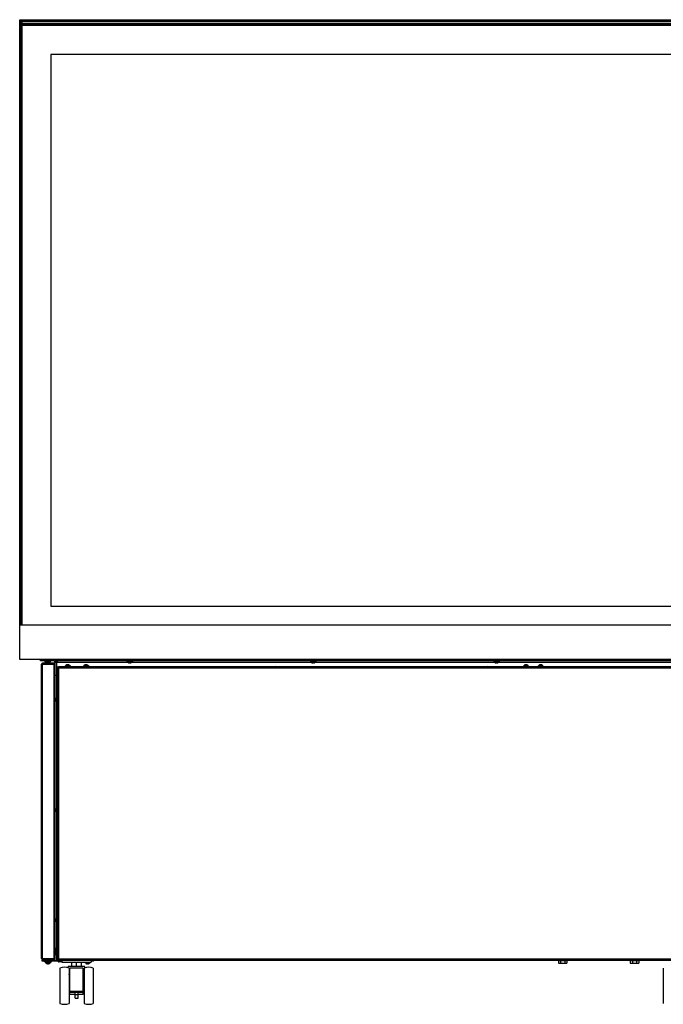
# Model space of a CAD drawing. Units: millimetres. Extents: x -431 to 5049, y -188 to 5104.
# Drawn here: x 3249 to 4126, y 2378 to 3720 of the extents above; entities that cross this region are included whole.
import ezdxf

# ---------------------------------------------------------------- set-up
doc = ezdxf.new("R2010")
doc.units = ezdxf.units.MM
doc.header["$LTSCALE"] = 19.36
doc.layers.get('0').update_dxf_attribs({"linetype": 'CONTINUOUS'})

msp = doc.modelspace()

# ---------------------------------------------------------------- linework, layer by layer
at = {"color": 7, "linetype": 'Continuous'}
for p, q in [((3249.1, 2847.9), (3249.1, 3719.9)), ((3251.6, 3717.4), (3249.1, 3719.9)), ((3249.1, 3719.9), (5049.1, 3719.9)), ((3251.2, 2894.7), (3251.2, 3717.8)), ((3251.2, 3717.8), (5047, 3717.8)), ((3252.1, 3717.8), (3251.6, 3717.3)), ((3251.6, 3717.3), (3251.6, 3714.3)), ((3252.1, 3717.3), (3251.8, 3717.6)), ((3252.1, 3717.3), (3252.1, 3714.3)), ((3252.1, 3717.3), (5046.1, 3717.3)), ((3251.6, 3714.3), (3252.1, 3713.8)), ((3251.6, 3712.2), (3252.1, 3712.7)), ((3251.6, 3712.2), (3251.6, 2894.7)), ((3252.1, 3714.3), (3251.8, 3714.1)), ((3252.1, 3712.2), (3251.8, 3712.5)), ((5046.1, 3714.3), (3252.1, 3714.3)), ((5046.1, 3713.8), (3252.1, 3713.8)), ((5046.1, 3712.7), (3252.1, 3712.7)), ((3252.1, 3712.2), (3252.1, 2894.7)), ((5046.1, 3712.2), (3252.1, 3712.2)), ((3253.4, 3712.7), (3253.4, 3713.8)), ((3255.2, 3713.8), (3256.3, 3712.7)), ((3255.9, 3712.7), (3255.9, 3713.1)), ((3255.9, 3713.1), (3256.6, 3713.1)), ((3256.6, 3713.8), (3256.6, 3712.7)), ((3291.6, 3672.7), (3291.6, 2920.7)), ((5006.6, 3672.7), (3291.6, 3672.7)), ((3291.6, 2920.7), (5006.6, 2920.7)), ((5049.1, 2894.7), (3249.1, 2894.7)), ((5049.1, 2847.9), (3249.1, 2847.9)), ((3277.6, 2845.9), (3277.6, 2847.9)), ((3295.6, 2845.9), (3277.6, 2845.9)), ((3283.3, 2845.9), (3283.3, 2844.9)), ((3290.8, 2845.9), (3290.8, 2844.9)), ((3295.6, 2845.9), (3295.6, 2847.9)), ((3297, 2845.4), (3298.4, 2846.8)), ((3299.6, 2825.9), (3299.6, 2846.8)), ((3299.8, 2845.5), (3299.6, 2845.4)), ((3301.6, 2845.9), (3301.6, 2847.9)), ((4996.5, 2845.9), (3301.6, 2845.9)), ((3319.6, 2845.9), (3319.6, 2847.9)), ((3395.3, 2845.9), (3395.3, 2844.9)), ((3402.8, 2845.9), (3402.8, 2844.9)), ((3645.3, 2845.9), (3645.3, 2844.9)), ((3652.8, 2845.9), (3652.8, 2844.9)), ((3895.3, 2845.9), (3895.3, 2844.9)), ((3902.8, 2845.9), (3902.8, 2844.9)), ((3278.6, 2440.4), (3278.6, 2841.4)), ((3296.1, 2842.9), (3280.1, 2842.9)), ((3283.3, 2844.9), (3290.8, 2844.9)), ((3284.9, 2843.7), (3284.9, 2843.7)), ((3284.9, 2843.7), (3285, 2843.7)), ((3286.5, 2843.2), (3286.6, 2843.7)), ((3287.6, 2843.7), (3287.6, 2843.2)), ((3287.6, 2843.2), (3287.6, 2843.2)), ((3289.2, 2843.7), (3289.2, 2843.7)), ((3289.2, 2843.7), (3289.2, 2843.7)), ((3297.6, 2440.4), (3297.6, 2843.9)), ((3300.1, 2835.9), (3300.1, 2439.9)), ((4996.1, 2837.9), (3302.1, 2837.9)), ((3395.3, 2844.9), (3402.8, 2844.9)), ((3396.9, 2843.7), (3396.9, 2843.7)), ((3396.9, 2843.7), (3397, 2843.7)), ((3398.5, 2843.2), (3398.6, 2843.7)), ((3399.6, 2843.7), (3399.6, 2843.2)), ((3399.6, 2843.2), (3399.6, 2843.2)), ((3401.2, 2843.7), (3401.2, 2843.7)), ((3401.2, 2843.7), (3401.2, 2843.7)), ((3645.3, 2844.9), (3652.8, 2844.9)), ((3646.9, 2843.7), (3646.9, 2843.7)), ((3646.9, 2843.7), (3647, 2843.7)), ((3648.5, 2843.2), (3648.6, 2843.7)), ((3649.6, 2843.7), (3649.6, 2843.2)), ((3649.6, 2843.2), (3649.6, 2843.2)), ((3651.2, 2843.7), (3651.2, 2843.7)), ((3651.2, 2843.7), (3651.2, 2843.7)), ((3895.3, 2844.9), (3902.8, 2844.9)), ((3896.9, 2843.7), (3897, 2843.7)), ((3896.9, 2843.7), (3896.9, 2843.7)), ((3898.5, 2843.2), (3898.6, 2843.7)), ((3899.6, 2843.7), (3899.6, 2843.2)), ((3899.6, 2843.2), (3899.6, 2843.2)), ((3901.2, 2843.7), (3901.2, 2843.7)), ((3901.2, 2843.7), (3901.2, 2843.7)), ((3300.1, 2825.9), (3297.6, 2825.9)), ((3297.8, 2794.5), (3297.6, 2794.5)), ((3297.7, 2792.8), (3297.7, 2793.1)), ((3298, 2794.6), (3297.8, 2794.5)), ((3297.8, 2794.5), (3297.8, 2794.5)), ((3297.9, 2791.3), (3298, 2791.4)), ((3298.1, 2794.7), (3298, 2794.6)), ((3298, 2791.4), (3298, 2791.4)), ((3298, 2791.4), (3298.5, 2791.4)), ((3298.2, 2794.9), (3298.1, 2794.7)), ((3298.2, 2792.8), (3298.1, 2793.1)), ((3298.4, 2794.8), (3298.3, 2794.9)), ((3298.5, 2794.7), (3298.4, 2794.8)), ((3298.4, 2791.5), (3298.6, 2791.3)), ((3298.6, 2794.6), (3298.5, 2794.7)), ((3298.7, 2794.4), (3298.6, 2794.6)), ((3299.1, 2794.5), (3298.7, 2794.5)), ((3299.4, 2791.4), (3298.9, 2791)), ((3299, 2792.8), (3299, 2793.1)), ((3299.2, 2794.5), (3299.1, 2794.5)), ((3299.3, 2794.6), (3299.2, 2794.5)), ((3299.4, 2794.7), (3299.3, 2794.6)), ((3299.6, 2794.9), (3299.4, 2794.7)), ((3299.6, 2791.4), (3299.4, 2791.4)), ((3299.5, 2792.8), (3299.5, 2793.1)), ((3297.6, 2791), (3297.8, 2791.2)), ((3297.8, 2791.2), (3297.9, 2791.3)), ((3298.6, 2791.3), (3298.7, 2791.2)), ((3298.7, 2791.2), (3298.8, 2791.1)), ((3298.8, 2791.1), (3298.9, 2791)), ((3297.8, 2644.5), (3297.6, 2644.5)), ((3298, 2644.6), (3297.8, 2644.5)), ((3297.8, 2644.5), (3297.8, 2644.5)), ((3298.1, 2644.7), (3298, 2644.6)), ((3298.2, 2644.9), (3298.1, 2644.7)), ((3298.4, 2644.8), (3298.3, 2644.9)), ((3298.5, 2644.7), (3298.4, 2644.8)), ((3298.6, 2644.6), (3298.5, 2644.7)), ((3298.7, 2644.4), (3298.6, 2644.6)), ((3299.1, 2644.5), (3298.7, 2644.5)), ((3299.2, 2644.5), (3299.1, 2644.5)), ((3299.3, 2644.6), (3299.2, 2644.5)), ((3299.4, 2644.7), (3299.3, 2644.6)), ((3299.6, 2644.9), (3299.4, 2644.7)), ((3297.6, 2641), (3297.8, 2641.2)), ((3297.7, 2642.8), (3297.7, 2643.1)), ((3297.8, 2641.2), (3297.9, 2641.3)), ((3297.9, 2641.3), (3298, 2641.4)), ((3298, 2641.4), (3298.5, 2641.4)), ((3298, 2641.4), (3298, 2641.4)), ((3298.2, 2642.8), (3298.1, 2643.1)), ((3298.4, 2641.5), (3298.6, 2641.3)), ((3298.6, 2641.3), (3298.7, 2641.2)), ((3298.7, 2641.2), (3298.8, 2641.1)), ((3298.8, 2641.1), (3298.9, 2641)), ((3299.4, 2641.4), (3298.9, 2641)), ((3299, 2642.8), (3299, 2643.1)), ((3299.6, 2641.4), (3299.4, 2641.4)), ((3299.5, 2642.8), (3299.5, 2643.1)), ((3297.8, 2494.5), (3297.6, 2494.5)), ((3297.6, 2491), (3297.8, 2491.2)), ((3297.7, 2492.8), (3297.7, 2493.1)), ((3298, 2494.6), (3297.8, 2494.5)), ((3297.8, 2494.5), (3297.8, 2494.5)), ((3297.8, 2491.2), (3297.9, 2491.3)), ((3297.9, 2491.3), (3298, 2491.4)), ((3298.1, 2494.7), (3298, 2494.6)), ((3298, 2491.4), (3298.5, 2491.4)), ((3298, 2491.4), (3298, 2491.4)), ((3298.2, 2494.9), (3298.1, 2494.7)), ((3298.2, 2492.8), (3298.1, 2493.1)), ((3298.4, 2494.8), (3298.3, 2494.9)), ((3298.5, 2494.7), (3298.4, 2494.8)), ((3298.4, 2491.5), (3298.6, 2491.3)), ((3298.6, 2494.6), (3298.5, 2494.7)), ((3298.7, 2494.4), (3298.6, 2494.6)), ((3298.6, 2491.3), (3298.7, 2491.2)), ((3299.1, 2494.5), (3298.7, 2494.5)), ((3298.7, 2491.2), (3298.8, 2491.1)), ((3298.8, 2491.1), (3298.9, 2491)), ((3299.4, 2491.4), (3298.9, 2491)), ((3299, 2492.8), (3299, 2493.1)), ((3299.2, 2494.5), (3299.1, 2494.5)), ((3299.3, 2494.6), (3299.2, 2494.5)), ((3299.4, 2494.7), (3299.3, 2494.6)), ((3299.6, 2494.9), (3299.4, 2494.7)), ((3299.6, 2491.4), (3299.4, 2491.4)), ((3299.5, 2492.8), (3299.5, 2493.1)), ((3298.5, 2446.3), (3298.5, 2453.6)), ((3279.6, 2436.9), (3279.6, 2437.9)), ((3279.6, 2437.9), (3299.6, 2437.9)), ((3306.6, 2436.9), (3279.6, 2436.9)), ((3296.1, 2438.9), (3280.1, 2438.9)), ((3282.6, 2436.9), (3282.6, 2437.9)), ((3283.8, 2435.9), (3283.8, 2434.9)), ((3291.3, 2435.9), (3283.8, 2435.9)), ((3283.8, 2434.9), (3291.3, 2434.9)), ((3285.4, 2433.7), (3285.5, 2433.7)), ((3285.4, 2433.7), (3285.4, 2433.7)), ((3285.7, 2438.7), (3285.6, 2438.6)), ((3286.1, 2438.1), (3285.6, 2438.6)), ((3285.8, 2438.8), (3285.7, 2438.7)), ((3286, 2438.9), (3285.8, 2438.8)), ((3286.1, 2437.9), (3286.1, 2438.1)), ((3287, 2433.2), (3287.1, 2433.7)), ((3287.4, 2438.5), (3287.7, 2438.5)), ((3287.4, 2438), (3287.7, 2438.1)), ((3288.1, 2433.7), (3288.1, 2433.2)), ((3288.1, 2433.2), (3288.1, 2433.2)), ((3289, 2438.8), (3289.2, 2438.9)), ((3289.1, 2438.4), (3289.1, 2438.8)), ((3289.1, 2438.3), (3289.1, 2438.4)), ((3289.2, 2438.2), (3289.1, 2438.3)), ((3289.3, 2438.1), (3289.2, 2438.2)), ((3289.5, 2437.9), (3289.3, 2438.1)), ((3289.7, 2433.7), (3289.7, 2433.7)), ((3289.7, 2433.7), (3289.7, 2433.7)), ((3291.3, 2435.9), (3291.3, 2434.9)), ((3301.1, 2436.9), (3301.5, 2436.5)), ((3302.1, 2437.9), (4996.1, 2437.9)), ((3306.6, 2435.9), (3302.9, 2435.9)), ((3306.6, 2437.9), (3306.6, 2435.4)), ((3306.6, 2435.4), (3346.6, 2435.4)), ((3315.3, 2427.7), (3315.3, 2429.4)), ((3337.8, 2429.4), (3315.3, 2429.4)), ((3320.1, 2429.4), (3320.1, 2435.4)), ((3326.6, 2429.4), (3326.6, 2435.4)), ((3333.1, 2429.4), (3333.1, 2435.4)), ((3337.8, 2435.4), (3337.8, 2434.9)), ((3337.8, 2434.9), (3345.3, 2434.9)), ((3337.8, 2427.7), (3337.8, 2429.4)), ((3339.4, 2433.7), (3339.5, 2433.7)), ((3339.4, 2433.7), (3339.4, 2433.7)), ((3341, 2433.2), (3341.1, 2433.7)), ((3342.1, 2433.7), (3342.1, 2433.2)), ((3342.1, 2433.2), (3342.1, 2433.2)), ((3343.7, 2433.7), (3343.7, 2433.7)), ((3343.7, 2433.7), (3343.7, 2433.7)), ((3345.3, 2435.4), (3345.3, 2434.9)), ((3346.6, 2437.9), (3346.6, 2435.4)), ((3349.6, 2436.9), (3346.6, 2436.9)), ((3349.6, 2436.9), (3349.6, 2437.9)), ((3994.8, 2437.4), (3983.3, 2437.4)), ((3983.3, 2437.4), (3983.3, 2434.2)), ((3984.1, 2433.9), (3983.3, 2434.2)), ((3984.1, 2433.9), (3994.1, 2433.9)), ((3984.6, 2437.9), (3984.6, 2437.4)), ((3986.2, 2437.4), (3986.2, 2434.2)), ((3991.9, 2437.4), (3991.9, 2434.2)), ((3993.5, 2437.9), (3993.5, 2437.4)), ((3994.1, 2433.9), (3994.8, 2434.2)), ((3994.8, 2437.4), (3994.8, 2434.2)), ((4092.8, 2437.4), (4081.3, 2437.4)), ((4081.3, 2437.4), (4081.3, 2434.2)), ((4082.1, 2433.9), (4081.3, 2434.2)), ((4082.1, 2433.9), (4092.1, 2433.9)), ((4082.6, 2437.9), (4082.6, 2437.4)), ((4084.2, 2437.4), (4084.2, 2434.2)), ((4089.9, 2437.4), (4089.9, 2434.2)), ((4091.5, 2437.9), (4091.5, 2437.4)), ((4092.1, 2433.9), (4092.8, 2434.2)), ((4092.8, 2437.4), (4092.8, 2434.2)), ((3303.8, 2427.4), (3303.8, 2378.9)), ((3316.3, 2427.4), (3316.3, 2378.9)), ((3316.3, 2419), (3316.5, 2419)), ((3317.6, 2391.4), (3317.6, 2427.4)), ((3335.6, 2427.4), (3317.6, 2427.4)), ((3335.6, 2391.4), (3335.6, 2427.4)), ((3336.6, 2419), (3336.8, 2419)), ((3336.8, 2427.4), (3336.8, 2378.9)), ((3349.3, 2427.4), (3349.3, 2378.9)), ((4126.3, 2427.4), (4126.3, 2378.9)), ((3317.6, 2414.7), (3316.3, 2414.7)), ((3336.8, 2414.7), (3335.6, 2414.7)), ((3317.6, 2395.8), (3335.6, 2395.8)), ((3317.6, 2394.4), (3335.6, 2394.4)), ((3324.6, 2391.4), (3317.6, 2391.4)), ((3324.6, 2386.4), (3324.6, 2394.4)), ((3328.6, 2386.4), (3328.6, 2394.4)), ((3335.6, 2391.4), (3328.6, 2391.4)), ((3324.6, 2386.4), (3328.6, 2386.4))]:
    msp.add_line(p, q, dxfattribs=at)
at = {"color": 9, "linetype": 'Continuous'}
for p, q in [((3254.1, 3712.7), (3254.1, 3713.8)), ((3278.6, 2841.4), (3297.6, 2841.4)), ((3280.1, 2438.9), (3280.1, 2842.9)), ((3296.1, 2438.9), (3296.1, 2842.9)), ((3396.4, 2843.9), (3297.6, 2843.9)), ((4998.1, 2835.9), (3300.1, 2835.9)), ((3302.1, 2837.9), (3302.1, 2437.9)), ((3646.4, 2843.9), (3401.7, 2843.9)), ((3896.4, 2843.9), (3651.7, 2843.9)), ((4396.4, 2843.9), (3901.7, 2843.9)), ((3278.6, 2440.4), (3297.6, 2440.4)), ((3300.1, 2439.9), (4998.1, 2439.9)), ((3303.6, 2436.5), (3301.5, 2436.5)), ((3303.6, 2435.9), (3303.6, 2436.9)), ((3306.6, 2436.5), (3303.6, 2436.5)), ((3324.6, 2391.4), (3328.6, 2391.4))]:
    msp.add_line(p, q, dxfattribs=at)
at = {"color": 3, "linetype": 'Continuous'}
for p, q in [((3299.6, 2846.8), (3299.6, 2847.9)), ((3299.8, 2847), (3299.6, 2846.8)), ((3300, 2847.2), (3299.8, 2847)), ((3300.2, 2847.4), (3300, 2847.2)), ((3299.6, 2437.9), (3299.6, 2825.9)), ((3302.1, 2437.9), (3299.6, 2437.9))]:
    msp.add_line(p, q, dxfattribs=at)
at = {"color": 7, "linetype": 'Continuous'}
for points in [[(3301.6, 2845.9), (3301.4, 2845.9), (3301.2, 2845.9), (3300.9, 2845.9), (3300.7, 2845.8), (3300.5, 2845.8), (3300.2, 2845.7), (3300, 2845.6), (3299.8, 2845.5)], [(3285, 2843.7), (3285, 2843.6), (3285.1, 2843.6), (3285.1, 2843.6), (3285.2, 2843.6), (3285.2, 2843.5), (3285.3, 2843.5), (3285.3, 2843.5), (3285.4, 2843.5), (3285.4, 2843.5), (3285.5, 2843.4), (3285.6, 2843.4), (3285.6, 2843.4), (3285.7, 2843.4), (3285.7, 2843.4), (3285.8, 2843.4), (3285.8, 2843.3), (3285.9, 2843.3), (3285.9, 2843.3), (3286, 2843.3), (3286, 2843.3), (3286.1, 2843.3), (3286.1, 2843.3), (3286.2, 2843.3), (3286.2, 2843.3), (3286.3, 2843.2), (3286.3, 2843.2), (3286.3, 2843.2), (3286.4, 2843.2), (3286.4, 2843.2)], [(3286.4, 2843.2), (3286.4, 2843.2), (3286.5, 2843.2), (3286.5, 2843.2)], [(3286.6, 2843.7), (3286.7, 2843.7), (3286.8, 2843.7), (3286.9, 2843.7), (3287, 2843.7), (3287.1, 2843.7), (3287.2, 2843.7), (3287.3, 2843.7), (3287.4, 2843.7), (3287.6, 2843.7)], [(3287.6, 2843.2), (3287.7, 2843.2), (3287.7, 2843.2), (3287.7, 2843.2), (3287.8, 2843.2), (3287.8, 2843.2), (3287.9, 2843.2), (3287.9, 2843.3), (3287.9, 2843.3), (3288, 2843.3), (3288, 2843.3), (3288.1, 2843.3), (3288.1, 2843.3), (3288.2, 2843.3), (3288.2, 2843.3), (3288.3, 2843.3), (3288.3, 2843.3), (3288.4, 2843.4), (3288.4, 2843.4), (3288.5, 2843.4), (3288.5, 2843.4), (3288.6, 2843.4), (3288.7, 2843.5), (3288.7, 2843.5), (3288.8, 2843.5), (3288.8, 2843.5), (3288.9, 2843.5), (3288.9, 2843.6), (3289, 2843.6), (3289, 2843.6), (3289.1, 2843.6), (3289.2, 2843.7)], [(3397, 2843.7), (3397, 2843.6), (3397.1, 2843.6), (3397.1, 2843.6), (3397.2, 2843.6), (3397.2, 2843.5), (3397.3, 2843.5), (3397.3, 2843.5), (3397.4, 2843.5), (3397.4, 2843.5), (3397.5, 2843.4), (3397.6, 2843.4), (3397.6, 2843.4), (3397.7, 2843.4), (3397.7, 2843.4), (3397.8, 2843.4), (3397.8, 2843.3), (3397.9, 2843.3), (3397.9, 2843.3), (3398, 2843.3), (3398, 2843.3), (3398.1, 2843.3), (3398.1, 2843.3), (3398.2, 2843.3), (3398.2, 2843.3), (3398.3, 2843.2), (3398.3, 2843.2), (3398.3, 2843.2), (3398.4, 2843.2), (3398.4, 2843.2)], [(3398.4, 2843.2), (3398.4, 2843.2), (3398.5, 2843.2), (3398.5, 2843.2)], [(3398.6, 2843.7), (3398.7, 2843.7), (3398.8, 2843.7), (3398.9, 2843.7), (3399, 2843.7), (3399.1, 2843.7), (3399.2, 2843.7), (3399.3, 2843.7), (3399.4, 2843.7), (3399.6, 2843.7)], [(3399.6, 2843.2), (3399.7, 2843.2), (3399.7, 2843.2), (3399.7, 2843.2), (3399.8, 2843.2), (3399.8, 2843.2), (3399.9, 2843.2), (3399.9, 2843.3), (3399.9, 2843.3), (3400, 2843.3), (3400, 2843.3), (3400.1, 2843.3), (3400.1, 2843.3), (3400.2, 2843.3), (3400.2, 2843.3), (3400.3, 2843.3), (3400.3, 2843.3), (3400.4, 2843.4), (3400.4, 2843.4), (3400.5, 2843.4), (3400.5, 2843.4), (3400.6, 2843.4), (3400.7, 2843.5), (3400.7, 2843.5), (3400.8, 2843.5), (3400.8, 2843.5), (3400.9, 2843.5), (3400.9, 2843.6), (3401, 2843.6), (3401, 2843.6), (3401.1, 2843.6), (3401.2, 2843.7)], [(3647, 2843.7), (3647, 2843.6), (3647.1, 2843.6), (3647.1, 2843.6), (3647.2, 2843.6), (3647.2, 2843.5), (3647.3, 2843.5), (3647.3, 2843.5), (3647.4, 2843.5), (3647.4, 2843.5), (3647.5, 2843.4), (3647.6, 2843.4), (3647.6, 2843.4), (3647.7, 2843.4), (3647.7, 2843.4), (3647.8, 2843.4), (3647.8, 2843.3), (3647.9, 2843.3), (3647.9, 2843.3), (3648, 2843.3), (3648, 2843.3), (3648.1, 2843.3), (3648.1, 2843.3), (3648.2, 2843.3), (3648.2, 2843.3), (3648.3, 2843.2), (3648.3, 2843.2), (3648.3, 2843.2), (3648.4, 2843.2), (3648.4, 2843.2)], [(3648.4, 2843.2), (3648.4, 2843.2), (3648.5, 2843.2), (3648.5, 2843.2)], [(3648.6, 2843.7), (3648.7, 2843.7), (3648.8, 2843.7), (3648.9, 2843.7), (3649, 2843.7), (3649.1, 2843.7), (3649.2, 2843.7), (3649.3, 2843.7), (3649.4, 2843.7), (3649.6, 2843.7)], [(3649.6, 2843.2), (3649.7, 2843.2), (3649.7, 2843.2), (3649.7, 2843.2), (3649.8, 2843.2), (3649.8, 2843.2), (3649.9, 2843.2), (3649.9, 2843.3), (3649.9, 2843.3), (3650, 2843.3), (3650, 2843.3), (3650.1, 2843.3), (3650.1, 2843.3), (3650.2, 2843.3), (3650.2, 2843.3), (3650.3, 2843.3), (3650.3, 2843.3), (3650.4, 2843.4), (3650.4, 2843.4), (3650.5, 2843.4), (3650.5, 2843.4), (3650.6, 2843.4), (3650.7, 2843.5), (3650.7, 2843.5), (3650.8, 2843.5), (3650.8, 2843.5), (3650.9, 2843.5), (3650.9, 2843.6), (3651, 2843.6), (3651, 2843.6), (3651.1, 2843.6), (3651.2, 2843.7)], [(3897, 2843.7), (3897, 2843.6), (3897.1, 2843.6), (3897.1, 2843.6), (3897.2, 2843.6), (3897.2, 2843.5), (3897.3, 2843.5), (3897.3, 2843.5), (3897.4, 2843.5), (3897.4, 2843.5), (3897.5, 2843.4), (3897.6, 2843.4), (3897.6, 2843.4), (3897.7, 2843.4), (3897.7, 2843.4), (3897.8, 2843.4), (3897.8, 2843.3), (3897.9, 2843.3), (3897.9, 2843.3), (3898, 2843.3), (3898, 2843.3), (3898.1, 2843.3), (3898.1, 2843.3), (3898.2, 2843.3), (3898.2, 2843.3), (3898.3, 2843.2), (3898.3, 2843.2), (3898.3, 2843.2), (3898.4, 2843.2), (3898.4, 2843.2)], [(3898.4, 2843.2), (3898.4, 2843.2), (3898.5, 2843.2), (3898.5, 2843.2)], [(3898.6, 2843.7), (3898.7, 2843.7), (3898.8, 2843.7), (3898.9, 2843.7), (3899, 2843.7), (3899.1, 2843.7), (3899.2, 2843.7), (3899.3, 2843.7), (3899.4, 2843.7), (3899.6, 2843.7)], [(3899.6, 2843.2), (3899.7, 2843.2), (3899.7, 2843.2), (3899.7, 2843.2), (3899.8, 2843.2), (3899.8, 2843.2), (3899.9, 2843.2), (3899.9, 2843.3), (3899.9, 2843.3), (3900, 2843.3), (3900, 2843.3), (3900.1, 2843.3), (3900.1, 2843.3), (3900.2, 2843.3), (3900.2, 2843.3), (3900.3, 2843.3), (3900.3, 2843.3), (3900.4, 2843.4), (3900.4, 2843.4), (3900.5, 2843.4), (3900.5, 2843.4), (3900.6, 2843.4), (3900.7, 2843.5), (3900.7, 2843.5), (3900.8, 2843.5), (3900.8, 2843.5), (3900.9, 2843.5), (3900.9, 2843.6), (3901, 2843.6), (3901, 2843.6), (3901.1, 2843.6), (3901.2, 2843.7)], [(3297.7, 2793.1), (3297.7, 2793.2), (3297.6, 2793.3), (3297.6, 2793.4), (3297.6, 2793.4), (3297.6, 2793.5), (3297.6, 2793.6), (3297.6, 2793.7), (3297.6, 2793.8), (3297.6, 2793.8)], [(3298, 2791.4), (3298, 2791.4), (3298, 2791.5), (3298, 2791.5), (3298, 2791.5), (3298, 2791.5), (3297.9, 2791.5), (3297.9, 2791.6), (3297.9, 2791.6), (3297.9, 2791.7), (3297.9, 2791.7), (3297.9, 2791.8), (3297.9, 2791.8), (3297.9, 2791.9), (3297.8, 2792), (3297.8, 2792), (3297.8, 2792.1), (3297.8, 2792.2), (3297.8, 2792.3), (3297.8, 2792.4), (3297.8, 2792.4), (3297.7, 2792.5), (3297.7, 2792.6), (3297.7, 2792.7), (3297.7, 2792.8)], [(3298.1, 2793.1), (3298.1, 2793.2), (3298.1, 2793.3), (3298.1, 2793.4), (3298.1, 2793.4), (3298, 2793.5), (3298, 2793.6), (3298, 2793.7), (3298, 2793.8), (3298, 2793.9), (3298, 2793.9), (3298, 2794), (3298, 2794.1), (3297.9, 2794.1), (3297.9, 2794.2), (3297.9, 2794.2), (3297.9, 2794.3), (3297.9, 2794.3), (3297.9, 2794.4), (3297.9, 2794.4), (3297.9, 2794.4), (3297.8, 2794.4), (3297.8, 2794.4), (3297.8, 2794.4), (3297.8, 2794.5)], [(3298.3, 2794.9), (3298.3, 2794.9), (3298.2, 2794.9)], [(3298.2, 2794.9), (3298.2, 2794.9), (3298.2, 2794.9)], [(3298.4, 2791.5), (3298.4, 2791.5), (3298.4, 2791.5), (3298.4, 2791.5), (3298.4, 2791.5), (3298.4, 2791.6), (3298.4, 2791.6), (3298.4, 2791.7), (3298.3, 2791.7), (3298.3, 2791.8), (3298.3, 2791.8), (3298.3, 2791.9), (3298.3, 2792), (3298.3, 2792), (3298.3, 2792.1), (3298.2, 2792.2), (3298.2, 2792.3), (3298.2, 2792.4), (3298.2, 2792.4), (3298.2, 2792.5), (3298.2, 2792.6), (3298.2, 2792.7), (3298.2, 2792.8)], [(3298.6, 2793.2), (3298.5, 2793.3), (3298.5, 2793.4), (3298.5, 2793.5), (3298.5, 2793.6), (3298.5, 2793.7), (3298.5, 2793.8), (3298.5, 2793.9), (3298.5, 2794), (3298.4, 2794.1), (3298.4, 2794.2), (3298.4, 2794.3), (3298.4, 2794.4), (3298.4, 2794.4), (3298.4, 2794.5), (3298.4, 2794.6), (3298.4, 2794.6), (3298.3, 2794.7), (3298.3, 2794.7), (3298.3, 2794.8), (3298.3, 2794.8), (3298.3, 2794.8), (3298.3, 2794.9), (3298.3, 2794.9), (3298.3, 2794.9)], [(3298.6, 2792.7), (3298.6, 2792.9), (3298.6, 2793.2)], [(3298.9, 2791), (3298.9, 2791), (3298.9, 2791), (3298.9, 2791.1), (3298.9, 2791.1), (3298.8, 2791.1), (3298.8, 2791.2), (3298.8, 2791.2), (3298.8, 2791.3), (3298.8, 2791.3), (3298.8, 2791.4), (3298.8, 2791.5), (3298.8, 2791.5), (3298.7, 2791.6), (3298.7, 2791.7), (3298.7, 2791.8), (3298.7, 2791.9), (3298.7, 2792), (3298.7, 2792.1), (3298.7, 2792.2), (3298.7, 2792.3), (3298.6, 2792.4), (3298.6, 2792.5), (3298.6, 2792.6), (3298.6, 2792.7)], [(3299, 2793.1), (3299, 2793.2), (3299, 2793.3), (3299, 2793.4), (3299, 2793.5), (3298.9, 2793.6), (3298.9, 2793.6), (3298.9, 2793.7), (3298.9, 2793.8), (3298.9, 2793.9), (3298.9, 2793.9), (3298.9, 2794), (3298.8, 2794.1), (3298.8, 2794.1), (3298.8, 2794.2), (3298.8, 2794.2), (3298.8, 2794.3), (3298.8, 2794.3), (3298.8, 2794.4), (3298.8, 2794.4), (3298.7, 2794.4), (3298.7, 2794.4), (3298.7, 2794.4)], [(3299.4, 2791.4), (3299.3, 2791.4), (3299.3, 2791.5), (3299.3, 2791.5), (3299.3, 2791.5), (3299.3, 2791.5), (3299.3, 2791.5), (3299.3, 2791.6), (3299.3, 2791.6), (3299.2, 2791.7), (3299.2, 2791.7), (3299.2, 2791.8), (3299.2, 2791.8), (3299.2, 2791.9), (3299.2, 2792), (3299.2, 2792.1), (3299.2, 2792.1), (3299.1, 2792.2), (3299.1, 2792.3), (3299.1, 2792.4), (3299.1, 2792.5), (3299.1, 2792.6), (3299.1, 2792.6), (3299.1, 2792.7), (3299, 2792.8)], [(3299.5, 2793.1), (3299.4, 2793.2), (3299.4, 2793.3), (3299.4, 2793.4), (3299.4, 2793.5), (3299.4, 2793.6), (3299.4, 2793.6), (3299.4, 2793.7), (3299.3, 2793.8), (3299.3, 2793.9), (3299.3, 2793.9), (3299.3, 2794), (3299.3, 2794.1), (3299.3, 2794.1), (3299.3, 2794.2), (3299.3, 2794.2), (3299.2, 2794.3), (3299.2, 2794.3), (3299.2, 2794.4), (3299.2, 2794.4), (3299.2, 2794.4), (3299.2, 2794.4), (3299.2, 2794.4), (3299.1, 2794.5), (3299.1, 2794.5)], [(3299.6, 2792.4), (3299.5, 2792.5), (3299.5, 2792.6), (3299.5, 2792.6), (3299.5, 2792.7), (3299.5, 2792.8)], [(3298.9, 2791), (3298.9, 2791), (3298.9, 2791)], [(3297.7, 2643.1), (3297.7, 2643.2), (3297.6, 2643.3), (3297.6, 2643.4), (3297.6, 2643.4), (3297.6, 2643.5), (3297.6, 2643.6), (3297.6, 2643.7), (3297.6, 2643.8), (3297.6, 2643.8)], [(3298.1, 2643.1), (3298.1, 2643.2), (3298.1, 2643.3), (3298.1, 2643.4), (3298.1, 2643.4), (3298, 2643.5), (3298, 2643.6), (3298, 2643.7), (3298, 2643.8), (3298, 2643.9), (3298, 2643.9), (3298, 2644), (3298, 2644.1), (3297.9, 2644.1), (3297.9, 2644.2), (3297.9, 2644.2), (3297.9, 2644.3), (3297.9, 2644.3), (3297.9, 2644.4), (3297.9, 2644.4), (3297.9, 2644.4), (3297.8, 2644.4), (3297.8, 2644.4), (3297.8, 2644.4), (3297.8, 2644.5)], [(3298.3, 2644.9), (3298.3, 2644.9), (3298.2, 2644.9)], [(3298.2, 2644.9), (3298.2, 2644.9), (3298.2, 2644.9)], [(3298.6, 2643.2), (3298.5, 2643.3), (3298.5, 2643.4), (3298.5, 2643.5), (3298.5, 2643.6), (3298.5, 2643.7), (3298.5, 2643.8), (3298.5, 2643.9), (3298.5, 2644), (3298.4, 2644.1), (3298.4, 2644.2), (3298.4, 2644.3), (3298.4, 2644.4), (3298.4, 2644.4), (3298.4, 2644.5), (3298.4, 2644.6), (3298.4, 2644.6), (3298.3, 2644.7), (3298.3, 2644.7), (3298.3, 2644.8), (3298.3, 2644.8), (3298.3, 2644.8), (3298.3, 2644.9), (3298.3, 2644.9), (3298.3, 2644.9)], [(3299, 2643.1), (3299, 2643.2), (3299, 2643.3), (3299, 2643.4), (3299, 2643.5), (3298.9, 2643.6), (3298.9, 2643.6), (3298.9, 2643.7), (3298.9, 2643.8), (3298.9, 2643.9), (3298.9, 2643.9), (3298.9, 2644), (3298.8, 2644.1), (3298.8, 2644.1), (3298.8, 2644.2), (3298.8, 2644.2), (3298.8, 2644.3), (3298.8, 2644.3), (3298.8, 2644.4), (3298.8, 2644.4), (3298.7, 2644.4), (3298.7, 2644.4), (3298.7, 2644.4)], [(3299.5, 2643.1), (3299.4, 2643.2), (3299.4, 2643.3), (3299.4, 2643.4), (3299.4, 2643.5), (3299.4, 2643.6), (3299.4, 2643.6), (3299.4, 2643.7), (3299.3, 2643.8), (3299.3, 2643.9), (3299.3, 2643.9), (3299.3, 2644), (3299.3, 2644.1), (3299.3, 2644.1), (3299.3, 2644.2), (3299.3, 2644.2), (3299.2, 2644.3), (3299.2, 2644.3), (3299.2, 2644.4), (3299.2, 2644.4), (3299.2, 2644.4), (3299.2, 2644.4), (3299.2, 2644.4), (3299.1, 2644.5), (3299.1, 2644.5)], [(3298, 2641.4), (3298, 2641.4), (3298, 2641.5), (3298, 2641.5), (3298, 2641.5), (3298, 2641.5), (3297.9, 2641.5), (3297.9, 2641.6), (3297.9, 2641.6), (3297.9, 2641.7), (3297.9, 2641.7), (3297.9, 2641.8), (3297.9, 2641.8), (3297.9, 2641.9), (3297.8, 2642), (3297.8, 2642), (3297.8, 2642.1), (3297.8, 2642.2), (3297.8, 2642.3), (3297.8, 2642.4), (3297.8, 2642.4), (3297.7, 2642.5), (3297.7, 2642.6), (3297.7, 2642.7), (3297.7, 2642.8)], [(3298.4, 2641.5), (3298.4, 2641.5), (3298.4, 2641.5), (3298.4, 2641.5), (3298.4, 2641.5), (3298.4, 2641.6), (3298.4, 2641.6), (3298.4, 2641.7), (3298.3, 2641.7), (3298.3, 2641.8), (3298.3, 2641.8), (3298.3, 2641.9), (3298.3, 2642), (3298.3, 2642), (3298.3, 2642.1), (3298.2, 2642.2), (3298.2, 2642.3), (3298.2, 2642.4), (3298.2, 2642.4), (3298.2, 2642.5), (3298.2, 2642.6), (3298.2, 2642.7), (3298.2, 2642.8)], [(3298.6, 2642.7), (3298.6, 2642.9), (3298.6, 2643.2)], [(3298.9, 2641), (3298.9, 2641), (3298.9, 2641), (3298.9, 2641.1), (3298.9, 2641.1), (3298.8, 2641.1), (3298.8, 2641.2), (3298.8, 2641.2), (3298.8, 2641.3), (3298.8, 2641.3), (3298.8, 2641.4), (3298.8, 2641.5), (3298.8, 2641.5), (3298.7, 2641.6), (3298.7, 2641.7), (3298.7, 2641.8), (3298.7, 2641.9), (3298.7, 2642), (3298.7, 2642.1), (3298.7, 2642.2), (3298.7, 2642.3), (3298.6, 2642.4), (3298.6, 2642.5), (3298.6, 2642.6), (3298.6, 2642.7)], [(3298.9, 2641), (3298.9, 2641), (3298.9, 2641)], [(3299.4, 2641.4), (3299.3, 2641.4), (3299.3, 2641.5), (3299.3, 2641.5), (3299.3, 2641.5), (3299.3, 2641.5), (3299.3, 2641.5), (3299.3, 2641.6), (3299.3, 2641.6), (3299.2, 2641.7), (3299.2, 2641.7), (3299.2, 2641.8), (3299.2, 2641.8), (3299.2, 2641.9), (3299.2, 2642), (3299.2, 2642.1), (3299.2, 2642.1), (3299.1, 2642.2), (3299.1, 2642.3), (3299.1, 2642.4), (3299.1, 2642.5), (3299.1, 2642.6), (3299.1, 2642.6), (3299.1, 2642.7), (3299, 2642.8)], [(3299.6, 2642.4), (3299.5, 2642.5), (3299.5, 2642.6), (3299.5, 2642.6), (3299.5, 2642.7), (3299.5, 2642.8)], [(3297.7, 2493.1), (3297.7, 2493.2), (3297.6, 2493.3), (3297.6, 2493.4), (3297.6, 2493.4), (3297.6, 2493.5), (3297.6, 2493.6), (3297.6, 2493.7), (3297.6, 2493.8), (3297.6, 2493.8)], [(3298, 2491.4), (3298, 2491.4), (3298, 2491.5), (3298, 2491.5), (3298, 2491.5), (3298, 2491.5), (3297.9, 2491.5), (3297.9, 2491.6), (3297.9, 2491.6), (3297.9, 2491.7), (3297.9, 2491.7), (3297.9, 2491.8), (3297.9, 2491.8), (3297.9, 2491.9), (3297.8, 2492), (3297.8, 2492), (3297.8, 2492.1), (3297.8, 2492.2), (3297.8, 2492.3), (3297.8, 2492.4), (3297.8, 2492.4), (3297.7, 2492.5), (3297.7, 2492.6), (3297.7, 2492.7), (3297.7, 2492.8)], [(3298.1, 2493.1), (3298.1, 2493.2), (3298.1, 2493.3), (3298.1, 2493.4), (3298.1, 2493.4), (3298, 2493.5), (3298, 2493.6), (3298, 2493.7), (3298, 2493.8), (3298, 2493.9), (3298, 2493.9), (3298, 2494), (3298, 2494.1), (3297.9, 2494.1), (3297.9, 2494.2), (3297.9, 2494.2), (3297.9, 2494.3), (3297.9, 2494.3), (3297.9, 2494.4), (3297.9, 2494.4), (3297.9, 2494.4), (3297.8, 2494.4), (3297.8, 2494.4), (3297.8, 2494.4), (3297.8, 2494.5)], [(3298.3, 2494.9), (3298.3, 2494.9), (3298.2, 2494.9)], [(3298.2, 2494.9), (3298.2, 2494.9), (3298.2, 2494.9)], [(3298.4, 2491.5), (3298.4, 2491.5), (3298.4, 2491.5), (3298.4, 2491.5), (3298.4, 2491.5), (3298.4, 2491.6), (3298.4, 2491.6), (3298.4, 2491.7), (3298.3, 2491.7), (3298.3, 2491.8), (3298.3, 2491.8), (3298.3, 2491.9), (3298.3, 2492), (3298.3, 2492), (3298.3, 2492.1), (3298.2, 2492.2), (3298.2, 2492.3), (3298.2, 2492.4), (3298.2, 2492.4), (3298.2, 2492.5), (3298.2, 2492.6), (3298.2, 2492.7), (3298.2, 2492.8)], [(3298.6, 2493.2), (3298.5, 2493.3), (3298.5, 2493.4), (3298.5, 2493.5), (3298.5, 2493.6), (3298.5, 2493.7), (3298.5, 2493.8), (3298.5, 2493.9), (3298.5, 2494), (3298.4, 2494.1), (3298.4, 2494.2), (3298.4, 2494.3), (3298.4, 2494.4), (3298.4, 2494.4), (3298.4, 2494.5), (3298.4, 2494.6), (3298.4, 2494.6), (3298.3, 2494.7), (3298.3, 2494.7), (3298.3, 2494.8), (3298.3, 2494.8), (3298.3, 2494.8), (3298.3, 2494.9), (3298.3, 2494.9), (3298.3, 2494.9)], [(3298.6, 2492.7), (3298.6, 2492.9), (3298.6, 2493.2)], [(3298.9, 2491), (3298.9, 2491), (3298.9, 2491), (3298.9, 2491.1), (3298.9, 2491.1), (3298.8, 2491.1), (3298.8, 2491.2), (3298.8, 2491.2), (3298.8, 2491.3), (3298.8, 2491.3), (3298.8, 2491.4), (3298.8, 2491.5), (3298.8, 2491.5), (3298.7, 2491.6), (3298.7, 2491.7), (3298.7, 2491.8), (3298.7, 2491.9), (3298.7, 2492), (3298.7, 2492.1), (3298.7, 2492.2), (3298.7, 2492.3), (3298.6, 2492.4), (3298.6, 2492.5), (3298.6, 2492.6), (3298.6, 2492.7)], [(3299, 2493.1), (3299, 2493.2), (3299, 2493.3), (3299, 2493.4), (3299, 2493.5), (3298.9, 2493.6), (3298.9, 2493.6), (3298.9, 2493.7), (3298.9, 2493.8), (3298.9, 2493.9), (3298.9, 2493.9), (3298.9, 2494), (3298.8, 2494.1), (3298.8, 2494.1), (3298.8, 2494.2), (3298.8, 2494.2), (3298.8, 2494.3), (3298.8, 2494.3), (3298.8, 2494.4), (3298.8, 2494.4), (3298.7, 2494.4), (3298.7, 2494.4), (3298.7, 2494.4)], [(3298.9, 2491), (3298.9, 2491), (3298.9, 2491)], [(3299.4, 2491.4), (3299.3, 2491.4), (3299.3, 2491.5), (3299.3, 2491.5), (3299.3, 2491.5), (3299.3, 2491.5), (3299.3, 2491.5), (3299.3, 2491.6), (3299.3, 2491.6), (3299.2, 2491.7), (3299.2, 2491.7), (3299.2, 2491.8), (3299.2, 2491.8), (3299.2, 2491.9), (3299.2, 2492), (3299.2, 2492.1), (3299.2, 2492.1), (3299.1, 2492.2), (3299.1, 2492.3), (3299.1, 2492.4), (3299.1, 2492.5), (3299.1, 2492.6), (3299.1, 2492.6), (3299.1, 2492.7), (3299, 2492.8)], [(3299.5, 2493.1), (3299.4, 2493.2), (3299.4, 2493.3), (3299.4, 2493.4), (3299.4, 2493.5), (3299.4, 2493.6), (3299.4, 2493.6), (3299.4, 2493.7), (3299.3, 2493.8), (3299.3, 2493.9), (3299.3, 2493.9), (3299.3, 2494), (3299.3, 2494.1), (3299.3, 2494.1), (3299.3, 2494.2), (3299.3, 2494.2), (3299.2, 2494.3), (3299.2, 2494.3), (3299.2, 2494.4), (3299.2, 2494.4), (3299.2, 2494.4), (3299.2, 2494.4), (3299.2, 2494.4), (3299.1, 2494.5), (3299.1, 2494.5)], [(3299.6, 2492.4), (3299.5, 2492.5), (3299.5, 2492.6), (3299.5, 2492.6), (3299.5, 2492.7), (3299.5, 2492.8)], [(3285.5, 2433.7), (3285.5, 2433.6), (3285.6, 2433.6), (3285.6, 2433.6), (3285.7, 2433.6), (3285.7, 2433.5), (3285.8, 2433.5), (3285.8, 2433.5), (3285.9, 2433.5), (3285.9, 2433.5), (3286, 2433.4), (3286.1, 2433.4), (3286.1, 2433.4), (3286.2, 2433.4), (3286.2, 2433.4), (3286.3, 2433.4), (3286.3, 2433.3), (3286.4, 2433.3), (3286.4, 2433.3), (3286.5, 2433.3), (3286.5, 2433.3), (3286.6, 2433.3), (3286.6, 2433.3), (3286.7, 2433.3), (3286.7, 2433.3), (3286.8, 2433.2), (3286.8, 2433.2), (3286.8, 2433.2), (3286.9, 2433.2), (3286.9, 2433.2)], [(3285.6, 2438.6), (3285.6, 2438.6), (3285.6, 2438.6), (3285.7, 2438.6), (3285.7, 2438.7), (3285.7, 2438.7), (3285.8, 2438.7), (3285.8, 2438.7), (3285.9, 2438.7), (3285.9, 2438.7), (3286, 2438.7), (3286.1, 2438.7), (3286.1, 2438.7), (3286.2, 2438.8), (3286.3, 2438.8), (3286.4, 2438.8), (3286.5, 2438.8), (3286.6, 2438.8), (3286.7, 2438.8), (3286.8, 2438.8), (3286.9, 2438.8), (3287, 2438.9), (3287.1, 2438.9), (3287.2, 2438.9), (3287.3, 2438.9)], [(3285.6, 2438.6), (3285.6, 2438.6), (3285.6, 2438.6)], [(3286.1, 2438.1), (3286.1, 2438.2), (3286.1, 2438.2), (3286.1, 2438.2), (3286.1, 2438.2), (3286.1, 2438.2), (3286.2, 2438.2), (3286.2, 2438.2), (3286.2, 2438.2), (3286.3, 2438.3), (3286.3, 2438.3), (3286.4, 2438.3), (3286.4, 2438.3), (3286.5, 2438.3), (3286.6, 2438.3), (3286.7, 2438.3), (3286.7, 2438.4), (3286.8, 2438.4), (3286.9, 2438.4), (3287, 2438.4), (3287.1, 2438.4), (3287.2, 2438.4), (3287.2, 2438.4), (3287.3, 2438.4), (3287.4, 2438.5)], [(3286.9, 2433.2), (3286.9, 2433.2), (3287, 2433.2), (3287, 2433.2)], [(3287, 2437.9), (3287.1, 2438), (3287.2, 2438), (3287.2, 2438), (3287.3, 2438), (3287.4, 2438)], [(3287.1, 2433.7), (3287.2, 2433.7), (3287.3, 2433.7), (3287.4, 2433.7), (3287.5, 2433.7), (3287.6, 2433.7), (3287.7, 2433.7), (3287.8, 2433.7), (3287.9, 2433.7), (3288.1, 2433.7)], [(3287.3, 2438.9), (3287.6, 2438.9), (3287.8, 2438.9)], [(3287.7, 2438.5), (3287.8, 2438.5), (3287.9, 2438.5), (3288, 2438.5), (3288.1, 2438.6), (3288.2, 2438.6), (3288.2, 2438.6), (3288.3, 2438.6), (3288.4, 2438.6), (3288.5, 2438.6), (3288.6, 2438.6), (3288.6, 2438.6), (3288.7, 2438.7), (3288.7, 2438.7), (3288.8, 2438.7), (3288.8, 2438.7), (3288.9, 2438.7), (3288.9, 2438.7), (3289, 2438.7), (3289, 2438.7), (3289, 2438.8), (3289, 2438.8), (3289, 2438.8)], [(3287.7, 2438.1), (3287.8, 2438.1), (3287.9, 2438.1), (3288, 2438.1), (3288.1, 2438.1), (3288.2, 2438.1), (3288.2, 2438.1), (3288.3, 2438.1), (3288.4, 2438.2), (3288.5, 2438.2), (3288.6, 2438.2), (3288.6, 2438.2), (3288.7, 2438.2), (3288.7, 2438.2), (3288.8, 2438.2), (3288.8, 2438.3), (3288.9, 2438.3), (3288.9, 2438.3), (3289, 2438.3), (3289, 2438.3), (3289, 2438.3), (3289, 2438.3), (3289.1, 2438.3), (3289.1, 2438.4), (3289.1, 2438.4)], [(3288.1, 2433.2), (3288.2, 2433.2), (3288.2, 2433.2), (3288.2, 2433.2), (3288.3, 2433.2), (3288.3, 2433.2), (3288.4, 2433.2), (3288.4, 2433.3), (3288.4, 2433.3), (3288.5, 2433.3), (3288.5, 2433.3), (3288.6, 2433.3), (3288.6, 2433.3), (3288.7, 2433.3), (3288.7, 2433.3), (3288.8, 2433.3), (3288.8, 2433.3), (3288.9, 2433.4), (3288.9, 2433.4), (3289, 2433.4), (3289, 2433.4), (3289.1, 2433.4), (3289.2, 2433.5), (3289.2, 2433.5), (3289.3, 2433.5), (3289.3, 2433.5), (3289.4, 2433.5), (3289.4, 2433.6), (3289.5, 2433.6), (3289.5, 2433.6), (3289.6, 2433.6), (3289.7, 2433.7)], [(3339.5, 2433.7), (3339.5, 2433.6), (3339.6, 2433.6), (3339.6, 2433.6), (3339.7, 2433.6), (3339.7, 2433.5), (3339.8, 2433.5), (3339.8, 2433.5), (3339.9, 2433.5), (3339.9, 2433.5), (3340, 2433.4), (3340.1, 2433.4), (3340.1, 2433.4), (3340.2, 2433.4), (3340.2, 2433.4), (3340.3, 2433.4), (3340.3, 2433.3), (3340.4, 2433.3), (3340.4, 2433.3), (3340.5, 2433.3), (3340.5, 2433.3), (3340.6, 2433.3), (3340.6, 2433.3), (3340.7, 2433.3), (3340.7, 2433.3), (3340.8, 2433.2), (3340.8, 2433.2), (3340.8, 2433.2), (3340.9, 2433.2), (3340.9, 2433.2)], [(3340.9, 2433.2), (3340.9, 2433.2), (3341, 2433.2), (3341, 2433.2)], [(3341.1, 2433.7), (3341.2, 2433.7), (3341.3, 2433.7), (3341.4, 2433.7), (3341.5, 2433.7), (3341.6, 2433.7), (3341.7, 2433.7), (3341.8, 2433.7), (3341.9, 2433.7), (3342.1, 2433.7)], [(3342.1, 2433.2), (3342.2, 2433.2), (3342.2, 2433.2), (3342.2, 2433.2), (3342.3, 2433.2), (3342.3, 2433.2), (3342.4, 2433.2), (3342.4, 2433.3), (3342.4, 2433.3), (3342.5, 2433.3), (3342.5, 2433.3), (3342.6, 2433.3), (3342.6, 2433.3), (3342.7, 2433.3), (3342.7, 2433.3), (3342.8, 2433.3), (3342.8, 2433.3), (3342.9, 2433.4), (3342.9, 2433.4), (3343, 2433.4), (3343, 2433.4), (3343.1, 2433.4), (3343.2, 2433.5), (3343.2, 2433.5), (3343.3, 2433.5), (3343.3, 2433.5), (3343.4, 2433.5), (3343.4, 2433.6), (3343.5, 2433.6), (3343.5, 2433.6), (3343.6, 2433.6), (3343.7, 2433.7)], [(3983.3, 2434.2), (3983.4, 2434.2), (3983.4, 2434.2), (3983.5, 2434.1), (3983.6, 2434.1), (3983.7, 2434.1), (3983.8, 2434.1), (3983.9, 2434.1), (3983.9, 2434), (3984, 2434), (3984.1, 2434), (3984.2, 2434), (3984.2, 2434), (3984.3, 2434), (3984.4, 2434), (3984.5, 2434), (3984.6, 2434), (3984.6, 2433.9), (3984.7, 2433.9)], [(3984.7, 2433.9), (3984.8, 2433.9), (3984.9, 2434), (3984.9, 2434), (3985, 2434), (3985.1, 2434), (3985.1, 2434), (3985.2, 2434), (3985.3, 2434), (3985.3, 2434), (3985.4, 2434), (3985.5, 2434), (3985.5, 2434), (3985.6, 2434.1), (3985.7, 2434.1), (3985.7, 2434.1), (3985.8, 2434.1), (3985.9, 2434.1), (3986, 2434.2), (3986, 2434.2), (3986.1, 2434.2), (3986.2, 2434.2)], [(3986.2, 2434.2), (3986.3, 2434.2), (3986.5, 2434.2), (3986.7, 2434.1), (3986.8, 2434.1), (3987, 2434.1), (3987.1, 2434.1), (3987.3, 2434.1), (3987.5, 2434), (3987.6, 2434), (3987.8, 2434), (3987.9, 2434), (3988.1, 2434), (3988.3, 2434), (3988.4, 2434), (3988.6, 2434), (3988.7, 2434), (3988.9, 2433.9), (3989.1, 2433.9)], [(3989.1, 2433.9), (3989.2, 2433.9), (3989.3, 2434), (3989.5, 2434), (3989.6, 2434), (3989.7, 2434), (3989.9, 2434), (3990, 2434), (3990.1, 2434), (3990.3, 2434), (3990.4, 2434), (3990.6, 2434), (3990.7, 2434), (3990.8, 2434.1), (3991, 2434.1), (3991.1, 2434.1), (3991.2, 2434.1), (3991.4, 2434.1), (3991.5, 2434.2), (3991.7, 2434.2), (3991.8, 2434.2), (3991.9, 2434.2)], [(3991.9, 2434.2), (3992, 2434.2), (3992.1, 2434.2), (3992.2, 2434.1), (3992.3, 2434.1), (3992.4, 2434.1), (3992.4, 2434.1), (3992.5, 2434.1), (3992.6, 2434), (3992.7, 2434), (3992.7, 2434), (3992.8, 2434), (3992.9, 2434), (3993, 2434), (3993.1, 2434), (3993.1, 2434), (3993.2, 2434), (3993.3, 2433.9), (3993.4, 2433.9)], [(3993.4, 2433.9), (3993.5, 2433.9), (3993.5, 2434), (3993.6, 2434), (3993.7, 2434), (3993.7, 2434), (3993.8, 2434), (3993.9, 2434), (3993.9, 2434), (3994, 2434), (3994.1, 2434), (3994.1, 2434), (3994.2, 2434), (3994.3, 2434.1), (3994.3, 2434.1), (3994.4, 2434.1), (3994.5, 2434.1), (3994.5, 2434.1), (3994.6, 2434.2), (3994.7, 2434.2), (3994.8, 2434.2), (3994.8, 2434.2)], [(4081.3, 2434.2), (4081.4, 2434.2), (4081.4, 2434.2), (4081.5, 2434.2), (4081.6, 2434.1), (4081.6, 2434.1), (4081.7, 2434.1), (4081.8, 2434.1), (4081.8, 2434.1), (4081.9, 2434), (4082, 2434), (4082, 2434), (4082.1, 2434), (4082.2, 2434), (4082.2, 2434), (4082.3, 2434), (4082.4, 2434), (4082.5, 2434), (4082.5, 2434), (4082.6, 2434), (4082.7, 2433.9), (4082.7, 2433.9)], [(4082.7, 2433.9), (4082.8, 2433.9), (4082.8, 2434), (4082.9, 2434), (4083, 2434), (4083, 2434), (4083.1, 2434), (4083.1, 2434), (4083.2, 2434), (4083.3, 2434), (4083.3, 2434), (4083.4, 2434), (4083.4, 2434), (4083.5, 2434), (4083.6, 2434), (4083.6, 2434.1), (4083.7, 2434.1), (4083.7, 2434.1), (4083.8, 2434.1), (4083.9, 2434.1), (4083.9, 2434.1), (4084, 2434.2), (4084, 2434.2), (4084.1, 2434.2), (4084.2, 2434.2)], [(4084.2, 2434.2), (4084.3, 2434.2), (4084.5, 2434.2), (4084.6, 2434.2), (4084.7, 2434.1), (4084.9, 2434.1), (4085, 2434.1), (4085.1, 2434.1), (4085.3, 2434.1), (4085.4, 2434), (4085.6, 2434), (4085.7, 2434), (4085.8, 2434), (4086, 2434), (4086.1, 2434), (4086.2, 2434), (4086.4, 2434), (4086.5, 2434), (4086.6, 2434), (4086.8, 2434), (4086.9, 2433.9), (4087.1, 2433.9)], [(4087.1, 2433.9), (4087.2, 2433.9), (4087.3, 2434), (4087.4, 2434), (4087.5, 2434), (4087.7, 2434), (4087.8, 2434), (4087.9, 2434), (4088, 2434), (4088.1, 2434), (4088.2, 2434), (4088.4, 2434), (4088.5, 2434), (4088.6, 2434), (4088.7, 2434), (4088.8, 2434.1), (4089, 2434.1), (4089.1, 2434.1), (4089.2, 2434.1), (4089.3, 2434.1), (4089.4, 2434.1), (4089.6, 2434.2), (4089.7, 2434.2), (4089.8, 2434.2), (4089.9, 2434.2)], [(4089.9, 2434.2), (4090, 2434.2), (4090.1, 2434.2), (4090.2, 2434.2), (4090.2, 2434.1), (4090.3, 2434.1), (4090.4, 2434.1), (4090.4, 2434.1), (4090.5, 2434.1), (4090.6, 2434), (4090.6, 2434), (4090.7, 2434), (4090.8, 2434), (4090.8, 2434), (4090.9, 2434), (4091, 2434), (4091, 2434), (4091.1, 2434), (4091.2, 2434), (4091.2, 2434), (4091.3, 2433.9), (4091.4, 2433.9)], [(4091.4, 2433.9), (4091.4, 2433.9), (4091.5, 2434), (4091.6, 2434), (4091.6, 2434), (4091.7, 2434), (4091.7, 2434), (4091.8, 2434), (4091.9, 2434), (4091.9, 2434), (4092, 2434), (4092, 2434), (4092.1, 2434), (4092.2, 2434), (4092.2, 2434), (4092.3, 2434.1), (4092.3, 2434.1), (4092.4, 2434.1), (4092.5, 2434.1), (4092.5, 2434.1), (4092.6, 2434.1), (4092.6, 2434.2), (4092.7, 2434.2), (4092.8, 2434.2), (4092.8, 2434.2)], [(3316.3, 2426.1), (3316.3, 2426.1), (3316.5, 2426.3), (3316.8, 2426.5), (3317, 2426.6), (3317.3, 2426.8), (3317.6, 2426.9)], [(3317.6, 2417), (3317.4, 2417.3), (3317.3, 2417.6), (3317.1, 2417.9), (3317, 2418.1), (3316.9, 2418.4), (3316.7, 2418.6), (3316.6, 2418.9), (3316.5, 2419.2), (3316.4, 2419.4), (3316.3, 2419.6)], [(3316.8, 2422.3), (3316.8, 2422.6), (3316.8, 2422.9), (3316.9, 2423.2), (3317, 2423.5), (3317, 2423.7), (3317.1, 2424), (3317.3, 2424.2), (3317.4, 2424.4), (3317.6, 2424.6)], [(3317.6, 2418.9), (3317.5, 2419.2), (3317.4, 2419.4), (3317.3, 2419.7), (3317.2, 2420), (3317.1, 2420.2), (3317.1, 2420.5), (3317, 2420.7), (3316.9, 2421), (3316.9, 2421.2), (3316.9, 2421.4), (3316.8, 2421.6), (3316.8, 2421.8), (3316.8, 2422), (3316.8, 2422.2), (3316.8, 2422.3)], [(3335.6, 2426.9), (3335.8, 2426.8), (3336.1, 2426.6), (3336.3, 2426.5), (3336.6, 2426.3), (3336.8, 2426.1), (3336.8, 2426.1)], [(3335.6, 2424.6), (3335.7, 2424.4), (3335.8, 2424.2), (3336, 2424), (3336.1, 2423.7), (3336.2, 2423.5), (3336.2, 2423.2), (3336.3, 2422.9), (3336.3, 2422.6), (3336.3, 2422.3)], [(3336.3, 2422.3), (3336.3, 2422.2), (3336.3, 2422), (3336.3, 2421.8), (3336.3, 2421.6), (3336.2, 2421.4), (3336.2, 2421.2), (3336.2, 2421), (3336.1, 2420.7), (3336.1, 2420.5), (3336, 2420.2), (3335.9, 2420), (3335.8, 2419.7), (3335.7, 2419.4), (3335.7, 2419.2), (3335.6, 2418.9)], [(3336.8, 2419.6), (3336.7, 2419.4), (3336.6, 2419.1), (3336.5, 2418.9), (3336.4, 2418.6), (3336.2, 2418.4), (3336.1, 2418.1), (3336, 2417.8), (3335.8, 2417.6), (3335.7, 2417.3), (3335.6, 2417)]]:
    msp.add_lwpolyline(points, dxfattribs=at)
at = {"color": 3, "linetype": 'Continuous'}
msp.add_lwpolyline([(3301.6, 2847.9), (3301.4, 2847.9), (3301.2, 2847.9), (3300.9, 2847.8), (3300.7, 2847.7), (3300.5, 2847.6), (3300.2, 2847.4)], dxfattribs=at)
at = {"color": 7, "linetype": 'Continuous'}
for centre, radius, start, end in [((3295.6, 2843.9), 2, 0, 90), ((3280.1, 2841.4), 1.5, 90, 180), ((3287.1, 2848), 4.81, 218.718, 243.3559), ((3287.1, 2848), 4.81, 296.6441, 321.282), ((3296.1, 2841.4), 1.5, 0, 90), ((3302.1, 2835.9), 2, 90, 180), ((3314.6, 2835.9), 4.75, 24.905, 155.095), ((3339.6, 2835.9), 4.75, 24.905, 155.095), ((3399.1, 2848), 4.81, 218.718, 243.3559), ((3399.1, 2848), 4.81, 296.6441, 321.282), ((3597.1, 2835.9), 2.6, 50.4152, 129.5848), ((3649.1, 2848), 4.81, 218.718, 243.3559), ((3649.1, 2848), 4.81, 296.6441, 321.282), ((3887.1, 2835.9), 2.6, 50.4152, 129.5848), ((3899.1, 2848), 4.81, 218.718, 243.3559), ((3899.1, 2848), 4.81, 296.6441, 321.282), ((3939.1, 2835.9), 4.75, 24.905, 155.095), ((3959.1, 2835.9), 4.75, 24.905, 155.095), ((3299.6, 2453.6), 1.1, 90, 180), ((3299.6, 2446.3), 1.1, 180, 270), ((3280.1, 2440.4), 1.5, 180, 270), ((3283.8, 2437.9), 2, 210, 270), ((3287.6, 2438), 4.81, 218.718, 243.3559), ((3287.6, 2438), 4.81, 296.6441, 321.282), ((3291.3, 2437.9), 2, 270, 330), ((3296.1, 2440.4), 1.5, 270, 360), ((3302.1, 2439.9), 2, 180, 270), ((3302.9, 2437.9), 2, 225, 270), ((3341.6, 2438), 4.81, 218.718, 243.3559), ((3341.6, 2438), 4.81, 296.6441, 321.282), ((3345.3, 2437.9), 2, 308.0873, 330), ((3310.1, 2408.4), 20, 71.8194, 108.1806), ((3343.1, 2408.4), 20, 71.8194, 108.1806), ((3310.1, 2398), 20, 251.8194, 288.1806), ((3343.1, 2398), 20, 251.8194, 288.1806)]:
    msp.add_arc(centre, radius, start, end, dxfattribs=at)
at = {"color": 3, "linetype": 'Continuous'}
msp.add_arc((3295.6, 2843.9), 4, 5.0627, 85.0024, dxfattribs=at)
at = {"color": 9, "linetype": 'Continuous'}
for centre in [(3314.6, 2835.9), (3339.6, 2835.9), (3939.1, 2835.9), (3959.1, 2835.9)]:
    msp.add_arc(centre, 3.65, 33.2345, 146.7655, dxfattribs=at)

doc.saveas('drawing.dxf')
